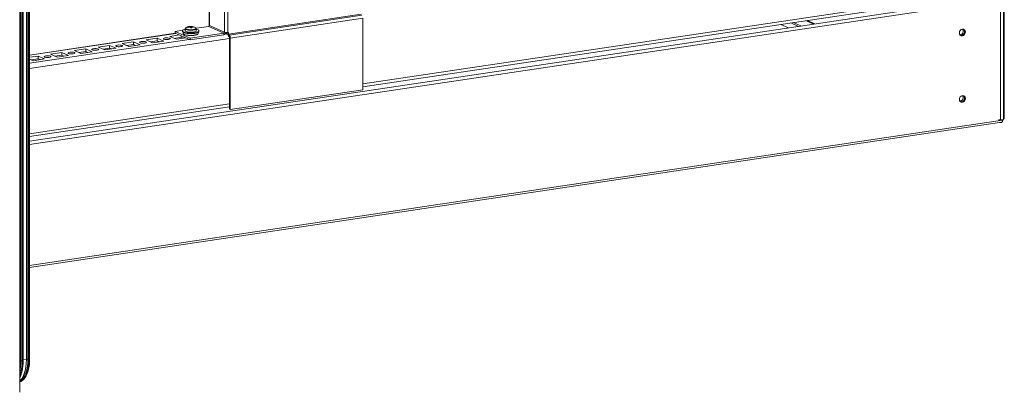
# Model space of a CAD drawing. Units: millimetres. Extents: x 3 to 8403, y -59 to 5881.
# Drawn here: x 6927 to 7646, y 2700 to 2972 of the extents above; entities that cross this region are included whole.
import ezdxf

# ---------------------------------------------------------------- set-up
doc = ezdxf.new("R2010")
doc.units = ezdxf.units.MM
doc.header["$LTSCALE"] = 5

msp = doc.modelspace()

# ---------------------------------------------------------------- linework, layer by layer
at = {"color": 7, "linetype": 'Continuous', "lineweight": 18}
for p, q in [((7065.07, 4815.01), (7065.06, 2967.93)), ((7076.33, 2962.76), (7076.34, 4816.11)), ((7078.81, 2962.58), (7078.81, 4815.94)), ((6926.62, 2699.5), (6926.61, 4669.18)), ((6927.52, 4519.96), (6927.52, 2722.43)), ((6928.39, 4520.09), (6928.39, 2722.56)), ((6929.15, 2722.9), (6929.15, 4520.43)), ((6931.52, 4521.01), (6931.52, 2723.48)), ((6932.65, 4521.49), (6932.65, 2723.96)), ((6933.32, 4521.45), (6933.33, 2723.92)), ((6933.89, 2724.04), (6933.89, 4521.56)), ((7638.83, 2988.43), (6933.89, 2883.1)), ((7177.52, 2922.85), (7599.08, 2985.84)), ((7645.71, 2899.08), (7645.71, 2980.69)), ((7646.3, 2899.66), (7646.31, 2980.42)), ((7176.31, 2975.89), (7079.33, 2961.4)), ((7176.61, 2975.18), (7079.63, 2960.69)), ((7177.52, 2973.02), (7080.54, 2958.53)), ((7177.52, 2920.68), (7177.52, 2973.02)), ((7047.61, 2965.32), (7047.61, 2963.82)), ((7047.65, 2965.49), (7047.64, 2965.34)), ((7050.71, 2966.62), (7050.69, 2966.85)), ((7051.81, 2967.04), (7051.89, 2966.01)), ((7053.52, 2966.73), (7053.42, 2966.53)), ((7055.66, 2963.82), (7055.66, 2965.32)), ((7064.78, 2967.04), (7055.7, 2965.68)), ((7064.78, 2967.04), (7075.81, 2962.09)), ((7065.31, 2967.67), (7065.29, 2967.7)), ((7065.31, 2967.7), (7076.33, 2962.76)), ((7482.87, 2968.48), (7488.47, 2965.97)), ((7506.86, 2968.71), (7501.25, 2971.23)), ((7507.9, 2968.87), (7502.3, 2971.38)), ((7040.57, 2962.03), (6933.89, 2946.09)), ((7027.22, 2958.39), (7018.94, 2957.15)), ((7032.01, 2956.25), (7027.22, 2958.39)), ((7027.22, 2956.45), (7027.22, 2958.39)), ((7043.31, 2960.8), (7036.38, 2959.76)), ((7036.38, 2959.76), (7041.16, 2957.62)), ((7044.66, 2959.05), (7039.63, 2958.3)), ((7045.77, 2964.2), (7040.19, 2963.36)), ((7040.19, 2963.36), (7051.22, 2958.42)), ((7040.19, 2962.19), (7040.19, 2963.36)), ((7040.19, 2962.19), (7051.22, 2957.25)), ((7041.16, 2957.62), (7048.1, 2958.65)), ((7044.66, 2959.05), (7044.66, 2960.19)), ((7046.19, 2958.37), (7044.66, 2959.05)), ((7045.6, 2963.75), (7045.7, 2963.16)), ((7046.1, 2962.68), (7046.1, 2961.87)), ((7051.22, 2958.42), (7075.81, 2962.09)), ((7051.22, 2957.25), (7075.81, 2960.93)), ((7051.22, 2957.25), (7051.22, 2958.42)), ((7057.17, 2961.87), (7057.17, 2962.68)), ((7057.56, 2963.16), (7057.67, 2963.75)), ((7075.81, 2962.09), (7075.81, 2960.93)), ((7077.03, 2961.76), (7077.69, 2961.47)), ((7077.69, 2962.52), (7077.69, 2961.47)), ((7078.73, 2961.62), (7077.69, 2961.47)), ((7078.73, 2961.68), (7078.73, 2962.57)), ((7078.73, 2961.68), (7079.33, 2961.4)), ((7079.33, 2962.66), (7078.81, 2962.58)), ((7079.33, 2961.4), (7079.33, 2962.66)), ((7079.63, 2960.69), (7079.63, 2959.52)), ((7080.54, 2958.53), (7079.94, 2958.8)), ((7079.94, 2906.46), (7079.94, 2958.8)), ((7080.54, 2906.19), (7080.54, 2958.53)), ((6992.34, 2953.18), (6984.05, 2951.94)), ((6984.05, 2951.94), (6988.84, 2949.8)), ((6992.34, 2951.23), (6987.31, 2950.48)), ((6988.84, 2949.8), (6997.12, 2951.03)), ((6997.12, 2951.03), (6992.34, 2953.18)), ((6992.34, 2951.23), (6992.34, 2953.18)), ((6993.87, 2950.55), (6992.34, 2951.23)), ((7009.78, 2955.78), (7001.5, 2954.55)), ((7001.5, 2954.55), (7006.28, 2952.4)), ((7009.78, 2953.84), (7004.75, 2953.09)), ((7006.28, 2952.4), (7014.56, 2953.64)), ((7014.56, 2953.64), (7009.78, 2955.78)), ((7009.78, 2953.84), (7009.78, 2955.78)), ((7011.31, 2953.15), (7009.78, 2953.84)), ((7018.94, 2957.15), (7023.72, 2955.01)), ((7027.22, 2956.45), (7022.19, 2955.69)), ((7023.72, 2955.01), (7032.01, 2956.25)), ((7028.75, 2955.76), (7027.22, 2956.45)), ((6940.01, 2945.36), (6933.89, 2944.44)), ((6944.8, 2943.22), (6940.01, 2945.36)), ((6940.01, 2943.41), (6940.01, 2945.36)), ((6957.45, 2947.97), (6949.17, 2946.73)), ((6949.17, 2946.73), (6953.95, 2944.58)), ((6957.45, 2946.02), (6952.42, 2945.27)), ((6953.95, 2944.58), (6962.24, 2945.82)), ((6962.24, 2945.82), (6957.45, 2947.97)), ((6957.45, 2946.02), (6957.45, 2947.97)), ((6958.98, 2945.34), (6957.45, 2946.02)), ((6974.9, 2950.57), (6966.61, 2949.33)), ((6966.61, 2949.33), (6971.4, 2947.19)), ((6974.9, 2948.63), (6969.87, 2947.88)), ((6971.4, 2947.19), (6979.68, 2948.43)), ((6979.68, 2948.43), (6974.9, 2950.57)), ((6974.9, 2948.63), (6974.9, 2950.57)), ((6976.43, 2947.94), (6974.9, 2948.63)), ((6933.89, 2943.15), (6936.51, 2941.98)), ((6940.01, 2943.41), (6934.98, 2942.66)), ((6936.51, 2941.98), (6944.8, 2943.22)), ((6941.54, 2942.73), (6940.01, 2943.41)), ((7177.52, 2920.68), (7080.54, 2906.19)), ((6933.89, 2886.45), (7079.94, 2908.27)), ((7613.67, 2912.71), (7615.38, 2912.97)), ((7613.84, 2912.38), (7614.77, 2912.52)), ((7080.54, 2906.19), (7079.94, 2906.46)), ((6933.89, 2790.84), (7642.89, 2896.78)), ((7643.43, 2898.63), (7641.94, 2898.73)), ((7644.17, 2897.13), (7644.29, 2896.85)), ((7645.03, 2898.39), (7645.03, 2898.72)), ((7645.25, 2898.61), (7645.25, 2898.77)), ((6928.39, 2722.56), (6927.52, 2722.43)), ((6933.33, 2723.92), (6932.65, 2723.96))]:
    msp.add_line(p, q, dxfattribs=at)
at = {"color": 8, "linetype": 'Continuous', "lineweight": 18}
for p, q in [((7065.31, 4815.05), (7065.31, 2967.7)), ((7600.14, 2988.15), (7177.52, 2925)), ((7638.83, 2986.06), (6933.89, 2880.72)), ((7643.43, 2981.71), (7643.43, 2898.63)), ((7488.61, 2965.99), (7483.01, 2968.5)), ((7490.35, 2969.6), (7495.95, 2967.08)), ((7491.96, 2969.84), (7497.56, 2967.33)), ((6933.89, 2945.95), (7040.79, 2961.92)), ((6933.89, 2936.26), (7079.94, 2958.08)), ((7076.76, 2961.43), (7077.53, 2961.54)), ((6933.89, 2940.08), (7050.61, 2957.52)), ((7079.94, 2910.42), (6933.89, 2888.6)), ((6933.89, 2792.13), (7645.03, 2898.39)), ((7645.03, 2898.57), (7645.25, 2898.61)), ((6927.52, 2722.43), (6926.62, 2722.84)), ((6931.52, 2723.48), (6929.15, 2723.13))]:
    msp.add_line(p, q, dxfattribs=at)
at = {"color": 8, "linetype": 'Continuous', "lineweight": 18, "flags": 128}
for points in [[(7047.61, 2965.33), (7047.72, 2965.07), (7048.18, 2964.79), (7048.95, 2964.55), (7049.95, 2964.37), (7051.1, 2964.29), (7052.3, 2964.29)], [(7047.77, 2965.68), (7047.81, 2965.44), (7048.19, 2965.14), (7048.92, 2964.89), (7049.91, 2964.7), (7051.06, 2964.61), (7052.28, 2964.61)], [(7052.28, 2964.61), (7053.43, 2964.71), (7054.4, 2964.9), (7055.11, 2965.16), (7055.47, 2965.46), (7055.5, 2965.7)], [(7052.3, 2964.29), (7053.44, 2964.39), (7054.42, 2964.57), (7055.16, 2964.82), (7055.58, 2965.11), (7055.66, 2965.31)], [(6933.33, 2723.92), (6933.23, 2721.17), (6932.95, 2718.55), (6932.48, 2716.11), (6931.84, 2713.88), (6931.04, 2711.91), (6930.08, 2710.23), (6928.99, 2708.88), (6927.78, 2707.86), (6926.62, 2707.25)], [(6929.15, 2722.9), (6929.15, 2722.87), (6929.1, 2722.8), (6928.99, 2722.73), (6928.84, 2722.66), (6928.63, 2722.61), (6928.39, 2722.56)]]:
    msp.add_lwpolyline(points, dxfattribs=at)
at = {"color": 7, "linetype": 'Continuous', "lineweight": 18, "flags": 128}
for points in [[(7048.02, 2965.97), (7047.8, 2965.75), (7047.77, 2965.68)], [(7055.5, 2965.7), (7055.46, 2965.77), (7055.25, 2965.97)], [(7032.01, 2957.68), (7032.66, 2957.49), (7033.54, 2957.37), (7034.52, 2957.36), (7035.45, 2957.44), (7036.19, 2957.61), (7036.62, 2957.83), (7036.69, 2958.09), (7036.37, 2958.33), (7035.72, 2958.52), (7034.84, 2958.63), (7033.86, 2958.65), (7032.93, 2958.57), (7032.19, 2958.4), (7031.76, 2958.17), (7031.7, 2957.92), (7032.01, 2957.68)], [(7055.66, 2964.98), (7056.13, 2964.86), (7056.99, 2964.54), (7057.52, 2964.18), (7057.67, 2963.79), (7057.45, 2963.4), (7056.86, 2963.04), (7055.95, 2962.72), (7054.76, 2962.48), (7053.38, 2962.32), (7051.88, 2962.26), (7050.37, 2962.29), (7048.94, 2962.42), (7047.68, 2962.64), (7046.67, 2962.93), (7045.97, 2963.28), (7045.62, 2963.66), (7045.66, 2964.05), (7046.07, 2964.43), (7046.82, 2964.77), (7047.61, 2964.98)], [(7057.56, 2963.16), (7057.35, 2962.82), (7056.77, 2962.47), (7055.87, 2962.16), (7054.7, 2961.92), (7053.34, 2961.76), (7051.88, 2961.7), (7050.39, 2961.73), (7048.99, 2961.86), (7047.75, 2962.07), (7046.76, 2962.36), (7046.07, 2962.7), (7045.73, 2963.08), (7045.7, 2963.16)], [(7046.1, 2961.87), (7046.17, 2961.64), (7046.6, 2961.28), (7047.36, 2960.96), (7048.42, 2960.71), (7049.7, 2960.53), (7051.11, 2960.45), (7052.55, 2960.46), (7053.94, 2960.57), (7055.16, 2960.77), (7056.15, 2961.04), (7056.82, 2961.37), (7057.15, 2961.74), (7057.17, 2961.87)], [(7056.92, 2961.44), (7056.73, 2961.28), (7056.06, 2960.96), (7055.1, 2960.69), (7053.89, 2960.5), (7052.54, 2960.39), (7051.12, 2960.38), (7049.73, 2960.46), (7048.48, 2960.63), (7047.44, 2960.88), (7046.69, 2961.19), (7046.35, 2961.44)], [(7047.61, 2963.82), (7047.72, 2963.57), (7048.18, 2963.28), (7048.95, 2963.04), (7049.95, 2962.87), (7051.1, 2962.79), (7052.3, 2962.79)], [(7052.3, 2962.79), (7053.44, 2962.89), (7054.42, 2963.07), (7055.16, 2963.31), (7055.58, 2963.6), (7055.66, 2963.82)], [(7617.84, 2962.94), (7617.68, 2963.85), (7617.21, 2964.57), (7616.5, 2964.99), (7615.66, 2965.05), (7614.83, 2964.74), (7614.12, 2964.11), (7613.65, 2963.25), (7613.48, 2962.29), (7613.65, 2961.39), (7614.12, 2960.67), (7614.83, 2960.25), (7615.66, 2960.19), (7616.5, 2960.49), (7617.21, 2961.13), (7617.68, 2961.99), (7617.84, 2962.94)], [(6979.69, 2949.86), (6980.33, 2949.67), (6981.22, 2949.56), (6982.2, 2949.54), (6983.13, 2949.62), (6983.86, 2949.79), (6984.3, 2950.02), (6984.36, 2950.27), (6984.05, 2950.51), (6983.4, 2950.7), (6982.52, 2950.81), (6981.54, 2950.83), (6980.61, 2950.75), (6979.87, 2950.58), (6979.44, 2950.35), (6979.37, 2950.1), (6979.69, 2949.86)], [(6997.13, 2952.46), (6997.78, 2952.27), (6998.66, 2952.16), (6999.64, 2952.14), (7000.57, 2952.23), (7001.31, 2952.39), (7001.74, 2952.62), (7001.8, 2952.88), (7001.49, 2953.12), (7000.84, 2953.31), (6999.96, 2953.42), (6998.98, 2953.44), (6998.05, 2953.35), (6997.31, 2953.19), (6996.88, 2952.96), (6996.81, 2952.71), (6997.13, 2952.46)], [(7014.57, 2955.07), (7015.22, 2954.88), (7016.1, 2954.77), (7017.08, 2954.75), (7018.01, 2954.83), (7018.75, 2955), (7019.18, 2955.23), (7019.25, 2955.48), (7018.93, 2955.72), (7018.28, 2955.91), (7017.4, 2956.03), (7016.42, 2956.04), (7015.49, 2955.96), (7014.75, 2955.79), (7014.32, 2955.57), (7014.25, 2955.31), (7014.57, 2955.07)], [(6944.8, 2944.65), (6945.45, 2944.46), (6946.33, 2944.34), (6947.31, 2944.33), (6948.24, 2944.41), (6948.98, 2944.58), (6949.42, 2944.8), (6949.48, 2945.06), (6949.16, 2945.3), (6948.52, 2945.49), (6947.63, 2945.6), (6946.65, 2945.62), (6945.72, 2945.54), (6944.99, 2945.37), (6944.55, 2945.14), (6944.49, 2944.89), (6944.8, 2944.65)], [(6962.24, 2947.25), (6962.89, 2947.06), (6963.77, 2946.95), (6964.75, 2946.93), (6965.68, 2947.01), (6966.42, 2947.18), (6966.86, 2947.41), (6966.92, 2947.66), (6966.61, 2947.9), (6965.96, 2948.1), (6965.08, 2948.21), (6964.1, 2948.22), (6963.17, 2948.14), (6962.43, 2947.97), (6961.99, 2947.75), (6961.93, 2947.49), (6962.24, 2947.25)], [(7617.84, 2914.31), (7617.68, 2915.21), (7617.21, 2915.93), (7616.5, 2916.35), (7615.66, 2916.41), (7614.83, 2916.1), (7614.12, 2915.47), (7613.65, 2914.61), (7613.48, 2913.66), (7613.65, 2912.75), (7614.12, 2912.03), (7614.83, 2911.61), (7615.66, 2911.55), (7616.5, 2911.86), (7617.21, 2912.49), (7617.68, 2913.35), (7617.84, 2914.31)], [(7643.43, 2898.63), (7643.96, 2898.61), (7644.48, 2898.64), (7644.95, 2898.7), (7645.34, 2898.8), (7645.6, 2898.92), (7645.71, 2899.05), (7645.71, 2899.08)], [(7645.71, 2899.31), (7645.82, 2899.34), (7646.12, 2899.45), (7646.28, 2899.58), (7646.3, 2899.66)], [(6931.52, 2723.48), (6931.42, 2720.66), (6931.13, 2717.97), (6930.65, 2715.46), (6929.99, 2713.18), (6929.17, 2711.16), (6928.19, 2709.43), (6927.07, 2708.04), (6926.62, 2707.61)]]:
    msp.add_lwpolyline(points, dxfattribs=at)
at = {"color": 7, "linetype": 'Continuous', "lineweight": 18}
for centre, radius, start, end in [((7051.63, 2960.51), 6.55, 97.09785, 123.51567), ((7051.86, 2960.21), 6.75, 99.99105, 109.74476), ((7044.27, 2962.92), 6.43, 31.62585, 34.43931), ((7052.03, 2959.94), 6.75, 99.99105, 109.74476), ((7051.13, 2966.07), 0.898, 100.03682, 119.92089), ((7051.58, 2960.62), 6.43, 87.92722, 97.06044), ((7050.85, 2966.81), 0.198, 48.83719, 106.43392), ((7051.46, 2968.69), 2.19, 254.0953, 265.02463), ((7046.88, 2964.68), 4.76, 15.88913, 22.69656), ((7052.33, 2957.59), 8.44, 89.01568, 95.97198), ((7051.87, 2966.85), 0.198, 48.83719, 106.43392), ((7051.63, 2960.51), 6.55, 56.48399, 87.88982), ((7051.81, 2964.83), 2.19, 74.0953, 85.02463), ((7052.13, 2967.44), 0.898, 280.03682, 299.92089), ((7047.9, 2964.72), 4.76, 15.88913, 22.69656), ((7051.85, 2960.57), 6.39, 74.82703, 84.94557), ((7052.02, 2960.3), 6.39, 74.82703, 84.94557), ((7053.02, 2966.22), 0.712, 20.21425, 45.85092), ((7064.64, 2967.69), 0.664, 282.24872, 1.08774), ((7065.37, 2968.01), 0.316, 193.67128, 258.31476), ((7075.67, 2962.74), 0.664, 282.24872, 1.08774), ((7075.4, 2962.86), 1.98, 282.11742, 350.84613), ((7077.93, 2967.82), 5.31, 252.50613, 279.55935), ((7081.21, 2961.45), 2.49, 174.76181, 230.81673), ((7080.16, 2961.33), 0.83, 174.76181, 230.81673), ((7078.06, 2958.76), 2.49, 354.76181, 50.81673), ((7079.11, 2958.87), 0.83, 354.76181, 50.81673), ((7613.56, 2963.56), 2.69, 277.71063, 33.99704), ((7614.67, 2963.06), 2.6, 262.93318, 48.7745), ((7614.64, 2963.07), 2.61, 263.59158, 3.04271), ((7615.12, 2963.31), 2.12, 357.35443, 53.59328), ((7613.56, 2914.92), 2.69, 277.71063, 33.99704), ((7614.67, 2914.43), 2.6, 262.93318, 48.7745), ((7615.12, 2914.68), 2.12, 357.35443, 53.59328), ((7614.64, 2914.44), 2.61, 263.59158, 3.04271), ((7643.16, 2898.61), 2.1, 302.5197, 359.87152), ((7643.24, 2898.25), 1.79, 321.35029, 4.50512), ((6890.74, 2722.07), 36.78, 347.25725, 0.56067), ((6907.53, 2722.8), 25.15, 331.67712, 2.65413), ((6930.77, 2726.8), 3.4, 282.70807, 303.59835)]:
    msp.add_arc(centre, radius, start, end, dxfattribs=at)
at = {"color": 8, "linetype": 'Continuous', "lineweight": 18}
for centre, radius, start, end in [((6895.53, 2721.83), 32.87, 341.0346, 1.273), ((6933.49, 2724.57), 0.664, 255.94926, 307.14439)]:
    msp.add_arc(centre, radius, start, end, dxfattribs=at)
at = {"color": 7, "linetype": 'Continuous', "lineweight": 18}
for points, knots in [([(7050.98, 2966.96), (7050.98, 2966.87), (7050.98, 2966.72), (7050.98, 2966.57), (7050.98, 2966.5)], [0, 0, 0, 0, 0.56089, 1, 1, 1, 1]), ([(7052.01, 2966), (7052.01, 2966.25), (7052.01, 2966.59), (7052, 2966.92), (7052, 2967)], [0, 0, 0, 0, 0.744953, 1, 1, 1, 1]), ([(7052.29, 2966.56), (7052.29, 2966.48), (7052.29, 2966.3), (7052.28, 2966.11), (7052.28, 2966.02)], [0, 0, 0, 0, 0.45036, 1, 1, 1, 1]), ([(7052.41, 2966.93), (7052.4, 2966.84), (7052.39, 2966.73), (7052.38, 2966.62), (7052.38, 2966.59)], [0, 0, 0, 0, 0.73426, 1, 1, 1, 1]), ([(7055.63, 2965.29), (7055.64, 2965.34), (7055.67, 2965.42), (7055.63, 2965.49), (7055.61, 2965.51)], [0, 0, 0, 0, 0.581562, 1, 1, 1, 1]), ([(7644.29, 2896.85), (7644.09, 2896.79), (7643.71, 2896.69), (7643.24, 2896.68), (7642.99, 2896.76), (7642.93, 2896.78)], [0, 0, 0, 0, 0.432397, 0.864794, 1, 1, 1, 1]), ([(6926.62, 2707.1), (6926.77, 2707.14), (6927.36, 2707.28), (6928.31, 2707.85), (6929.45, 2708.79), (6930.48, 2710.03), (6931.4, 2711.54), (6932.19, 2713.31), (6932.84, 2715.3), (6933.34, 2717.49), (6933.69, 2719.83), (6933.86, 2722.03), (6933.88, 2723.46), (6933.89, 2724.04)], [0, 0, 0, 0, 0.035016, 0.13224, 0.230243, 0.329455, 0.429604, 0.530206, 0.630897, 0.731504, 0.832001, 0.932396, 1, 1, 1, 1]), ([(6926.62, 2709.9), (6926.68, 2710.01), (6927.05, 2710.7), (6927.6, 2712.19), (6928.24, 2714.38), (6928.71, 2716.75), (6929.02, 2719.27), (6929.14, 2721.34), (6929.15, 2722.57), (6929.15, 2722.9)], [0, 0, 0, 0, 0.033401, 0.213902, 0.394557, 0.574739, 0.754355, 0.933469, 1, 1, 1, 1]), ([(6926.62, 2707.54), (6926.95, 2707.8), (6927.76, 2708.42), (6928.78, 2709.54), (6929.39, 2710.47), (6929.66, 2710.89)], [0, 0, 0, 0, 0.280281, 0.676813, 1, 1, 1, 1])]:
    msp.add_open_spline(points, degree=3, knots=knots, dxfattribs=at)

doc.saveas('drawing.dxf')
